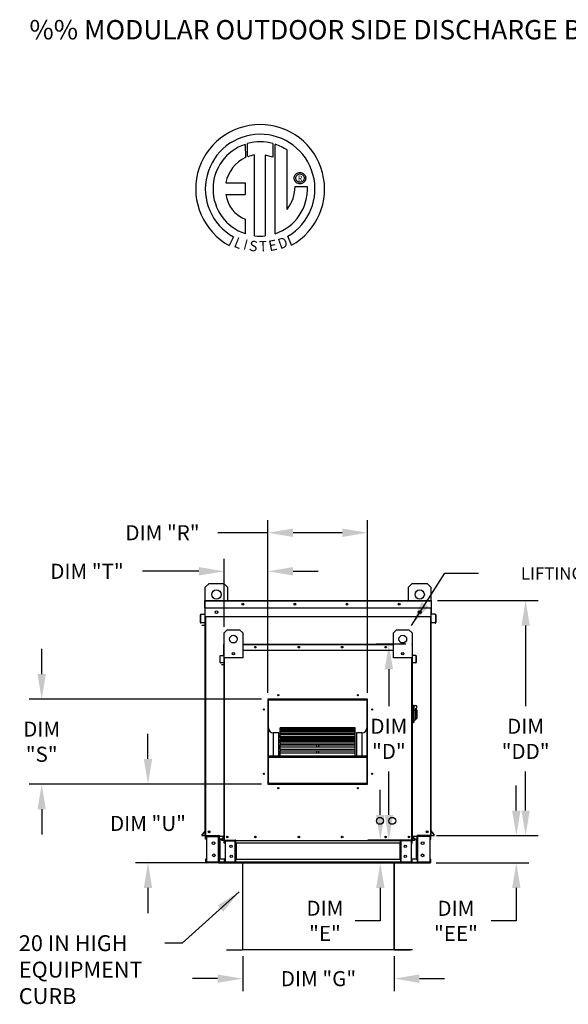
# Model space of a CAD drawing. Units: inches. Extents: x 0 to 3057, y -165 to 16.
# Drawn here: x 1 to 66, y -103 to 15 of the extents above; entities that cross this region are included whole.
import ezdxf
from ezdxf.enums import TextEntityAlignment as Align

# ---------------------------------------------------------------- set-up
doc = ezdxf.new("R2010")
doc.units = ezdxf.units.IN
doc.header["$LTSCALE"] = 4
doc.header["$MEASUREMENT"] = 0
doc.styles.add('BOLD', font='ROMAND.SHX')
doc.dimstyles.new('MOD', dxfattribs={"dimscale": 1.5, "dimtxt": 1.2, "dimasz": 2, "dimexe": 1, "dimexo": 0.5, "dimgap": 1, "dimtad": 0, "dimtih": 1, "dimtoh": 1, "dimdec": 4, "dimzin": 0, "dimdsep": 46, "dimtxsty": 'Standard', "dimcen": 0.09, "dimadec": 0, "dimazin": 0, "dimtfac": 1, "dimtdec": 4, "dimtofl": 0, "dimtmove": 0, "dimatfit": 3, "dimfxl": 0, "dimtolj": 1, "dimtzin": 0, "dimarcsym": 0})

# ---------------------------------------------------------------- blocks, each defined once
blk = doc.blocks.new('*D5')
at = {"color": 0, "lineweight": -2}
for p, q in [((27.49, -96.82), (27.49, -100.99)), ((45.55, -96.82), (45.55, -100.99)), ((24.49, -99.49), (21.49, -99.49)), ((48.55, -99.49), (51.55, -99.49))]:
    blk.add_line(p, q, dxfattribs=at)
at = {"color": 0}
for points in [[(24.49, -98.99), (24.49, -99.99), (27.49, -99.49)], [(48.55, -98.99), (48.55, -99.99), (45.55, -99.49)]]:
    blk.add_solid(points, dxfattribs=at)
at = {"layer": 'DEFPOINTS', "color": 0}
for p in [(27.49, -96.07), (45.55, -96.07), (45.55, -99.49)]:
    blk.add_point(p, dxfattribs=at)
at = {"color": 0, "insert": (36.52, -99.49), "char_height": 1.8, "attachment_point": 5}
blk.add_mtext('\\A1;DIM "G"', dxfattribs=at)
blk = doc.blocks.new('*D25')
at = {"color": 0, "lineweight": -2}
for p, q in [((25.28, -57.5), (25.28, -49.39)), ((30.49, -65.4), (30.49, -49.39)), ((22.28, -50.89), (15.53, -50.89)), ((33.49, -50.89), (36.49, -50.89))]:
    blk.add_line(p, q, dxfattribs=at)
at = {"color": 0}
for points in [[(22.28, -50.39), (22.28, -51.39), (25.28, -50.89)], [(33.49, -50.39), (33.49, -51.39), (30.49, -50.89)]]:
    blk.add_solid(points, dxfattribs=at)
at = {"layer": 'DEFPOINTS', "color": 0}
for p in [(25.28, -50.89), (25.28, -58.25), (30.49, -66.15)]:
    blk.add_point(p, dxfattribs=at)
at = {"color": 0, "insert": (8.93, -50.89), "char_height": 1.8, "attachment_point": 5}
blk.add_mtext('\\A1;DIM "T"', dxfattribs=at)
blk = doc.blocks.new('*D24')
at = {"color": 0, "lineweight": -2}
for p, q in [((30.49, -65.4), (30.49, -44.79)), ((42.36, -65.4), (42.36, -44.79)), ((30.49, -46.29), (24.53, -46.29)), ((39.36, -46.29), (33.49, -46.29))]:
    blk.add_line(p, q, dxfattribs=at)
at = {"color": 0}
for points in [[(33.49, -45.79), (33.49, -46.79), (30.49, -46.29)], [(39.36, -45.79), (39.36, -46.79), (42.36, -46.29)]]:
    blk.add_solid(points, dxfattribs=at)
at = {"layer": 'DEFPOINTS', "color": 0}
for p in [(42.36, -46.29), (30.49, -66.15), (42.36, -66.15)]:
    blk.add_point(p, dxfattribs=at)
at = {"color": 0, "insert": (17.93, -46.29), "char_height": 1.8, "attachment_point": 5}
blk.add_mtext('\\A1;DIM "R"', dxfattribs=at)
blk = doc.blocks.new('*D26')
at = {"color": 0, "lineweight": -2}
for p, q in [((3.53, -63.15), (3.53, -60.15)), ((29.74, -66.15), (2.03, -66.15)), ((29.74, -76.28), (2.03, -76.28)), ((3.53, -79.28), (3.53, -82.28))]:
    blk.add_line(p, q, dxfattribs=at)
at = {"color": 0}
for points in [[(3.03, -63.15), (4.03, -63.15), (3.53, -66.15)], [(3.03, -79.28), (4.03, -79.28), (3.53, -76.28)]]:
    blk.add_solid(points, dxfattribs=at)
at = {"layer": 'DEFPOINTS', "color": 0}
for p in [(3.53, -66.15), (30.49, -66.15), (30.49, -76.28)]:
    blk.add_point(p, dxfattribs=at)
at = {"color": 0, "insert": (3.53, -71.22), "char_height": 1.8, "attachment_point": 5}
blk.add_mtext('\\A1;DIM\\P"S"', dxfattribs=at)
blk = doc.blocks.new('*D23')
at = {"color": 0, "lineweight": -2}
for p, q in [((16.2, -73.28), (16.2, -70.28)), ((29.74, -76.28), (14.7, -76.28)), ((24.61, -85.66), (14.7, -85.66)), ((16.2, -88.66), (16.2, -91.66))]:
    blk.add_line(p, q, dxfattribs=at)
at = {"color": 0}
for points in [[(15.7, -73.28), (16.7, -73.28), (16.2, -76.28)], [(15.7, -88.66), (16.7, -88.66), (16.2, -85.66)]]:
    blk.add_solid(points, dxfattribs=at)
at = {"layer": 'DEFPOINTS', "color": 0}
for p in [(30.49, -76.28), (16.2, -85.66), (25.36, -85.66)]:
    blk.add_point(p, dxfattribs=at)
at = {"color": 0, "insert": (16.2, -80.97), "char_height": 1.8, "attachment_point": 5}
blk.add_mtext('\\A1;DIM "U"', dxfattribs=at)
blk = doc.blocks.new('*D27')
at = {"color": 0, "lineweight": -2}
for p, q in [((46.95, -59.57), (43.41, -59.57)), ((44.91, -62.57), (44.91, -66.98)), ((44.91, -79.96), (44.91, -74.78)), ((47.22, -82.96), (43.41, -82.96))]:
    blk.add_line(p, q, dxfattribs=at)
at = {"color": 0}
for points in [[(44.41, -62.57), (45.41, -62.57), (44.91, -59.57)], [(44.41, -79.96), (45.41, -79.96), (44.91, -82.96)]]:
    blk.add_solid(points, dxfattribs=at)
at = {"layer": 'DEFPOINTS', "color": 0}
for p in [(47.7, -59.57), (44.91, -82.96), (47.97, -82.96)]:
    blk.add_point(p, dxfattribs=at)
at = {"color": 0, "insert": (44.91, -70.88), "char_height": 1.8, "attachment_point": 5}
blk.add_mtext('\\A1;DIM\\P"D"', dxfattribs=at)
blk = doc.blocks.new('*D22')
at = {"color": 0, "lineweight": -2}
for p, q in [((43.89, -79.96), (43.89, -76.96)), ((46.88, -82.96), (42.39, -82.96)), ((46.86, -85.66), (42.39, -85.66)), ((43.89, -88.66), (43.89, -92.59)), ((43.89, -92.59), (40.89, -92.59))]:
    blk.add_line(p, q, dxfattribs=at)
at = {"color": 0}
for points in [[(43.39, -79.96), (44.39, -79.96), (43.89, -82.96)], [(43.39, -88.66), (44.39, -88.66), (43.89, -85.66)]]:
    blk.add_solid(points, dxfattribs=at)
at = {"layer": 'DEFPOINTS', "color": 0}
for p in [(47.63, -82.96), (43.89, -85.66), (47.61, -85.66)]:
    blk.add_point(p, dxfattribs=at)
at = {"color": 0, "insert": (37.29, -92.59), "char_height": 1.8, "attachment_point": 5}
blk.add_mtext('\\A1;DIM\\P"E"', dxfattribs=at)
blk = doc.blocks.new('*D21')
at = {"color": 0, "lineweight": -2}
for p, q in [((50.7, -54.37), (62.71, -54.37)), ((61.21, -57.37), (61.21, -66.98)), ((61.21, -79.43), (61.21, -74.78)), ((50.59, -82.43), (62.71, -82.43))]:
    blk.add_line(p, q, dxfattribs=at)
at = {"color": 0}
for points in [[(60.71, -57.37), (61.71, -57.37), (61.21, -54.37)], [(60.71, -79.43), (61.71, -79.43), (61.21, -82.43)]]:
    blk.add_solid(points, dxfattribs=at)
at = {"layer": 'DEFPOINTS', "color": 0}
for p in [(49.95, -54.37), (49.84, -82.43), (61.21, -82.43)]:
    blk.add_point(p, dxfattribs=at)
at = {"color": 0, "insert": (61.21, -70.88), "char_height": 1.8, "attachment_point": 5}
blk.add_mtext('\\A1;DIM\\P"DD"', dxfattribs=at)
blk = doc.blocks.new('*D20')
at = {"color": 0, "lineweight": -2}
for p, q in [((60.1, -79.43), (60.1, -76.43)), ((50.59, -82.43), (61.6, -82.43)), ((50.54, -85.67), (61.6, -85.67)), ((60.1, -88.67), (60.1, -92.6)), ((60.1, -92.6), (57.1, -92.6))]:
    blk.add_line(p, q, dxfattribs=at)
at = {"color": 0}
for points in [[(59.6, -79.43), (60.6, -79.43), (60.1, -82.43)], [(59.6, -88.67), (60.6, -88.67), (60.1, -85.67)]]:
    blk.add_solid(points, dxfattribs=at)
at = {"layer": 'DEFPOINTS', "color": 0}
for p in [(49.84, -82.43), (49.79, -85.67), (60.1, -85.67)]:
    blk.add_point(p, dxfattribs=at)
at = {"color": 0, "insert": (52.9, -92.6), "char_height": 1.8, "attachment_point": 5}
blk.add_mtext('\\A1;DIM\\P"EE"', dxfattribs=at)

msp = doc.modelspace()

# ---------------------------------------------------------------- linework, layer by layer
at = {"color": 7, "linetype": 'Continuous'}
for p, q in [((27.78205, 0.05104), (27.80837, -1.52671)), ((28.07076, -1.41738), (28.0648, 0.1381)), ((31.08735, 0.13766), (31.08735, -1.47195)), ((31.36851, -10.61354), (31.36851, 0.05078)), ((32.7769, -7.72252), (32.7769, -0.64695)), ((28.90167, -10.86685), (28.90167, -1.22059)), ((31.08735, -1.47195), (30.18468, -1.23518)), ((30.18468, -1.23518), (30.18468, -10.8742)), ((33.76108, -3.57715), (33.82947, -3.49747)), ((33.82947, -3.49747), (33.90914, -3.42909)), ((33.90914, -3.42909), (33.99868, -3.37342)), ((33.99868, -3.37342), (34.09666, -3.33189)), ((34.09346, -3.53278), (34.19824, -3.49521)), ((34.09666, -3.33189), (34.20166, -3.30593)), ((34.19824, -3.49521), (34.31224, -3.48201)), ((34.20166, -3.30593), (34.31224, -3.29696)), ((34.31224, -3.29696), (34.42282, -3.30593)), ((34.31224, -3.48201), (34.31224, -3.48201)), ((34.31224, -3.48201), (34.42624, -3.49521)), ((34.42282, -3.30593), (34.52782, -3.33189)), ((34.42624, -3.49521), (34.53102, -3.53278)), ((34.52782, -3.33189), (34.6258, -3.37342)), ((34.6258, -3.37342), (34.71534, -3.42909)), ((34.71534, -3.42909), (34.79501, -3.49747)), ((34.79501, -3.49747), (34.8634, -3.57715)), ((25.49532, -4.52236), (27.7865, -4.52236)), ((27.7865, -4.52236), (27.7865, -5.92178)), ((33.62895, -3.98024), (33.63792, -3.86966)), ((33.63792, -4.09083), (33.62895, -3.98024)), ((33.63792, -3.86966), (33.66389, -3.76467)), ((33.66389, -4.19582), (33.63792, -4.09083)), ((33.66389, -3.76467), (33.70541, -3.66669)), ((33.70541, -4.2938), (33.66389, -4.19582)), ((33.70541, -3.66669), (33.76108, -3.57715)), ((33.76108, -4.38334), (33.70541, -4.2938)), ((33.82947, -4.46301), (33.76108, -4.38334)), ((33.81401, -3.98024), (33.82721, -3.86624)), ((33.82721, -4.09425), (33.81401, -3.98024)), ((33.82721, -3.86624), (33.86478, -3.76146)), ((33.86478, -4.19902), (33.82721, -4.09425)), ((33.90914, -4.5314), (33.82947, -4.46301)), ((33.86478, -3.76146), (33.9237, -3.66894)), ((33.9237, -4.29155), (33.86478, -4.19902)), ((33.99868, -4.58707), (33.90914, -4.5314)), ((33.9237, -3.66894), (34.00094, -3.5917)), ((34.00094, -4.36878), (33.9237, -4.29155)), ((34.09666, -4.6286), (33.99868, -4.58707)), ((34.00094, -3.5917), (34.09346, -3.53278)), ((34.09346, -4.4277), (34.00094, -4.36878)), ((34.19824, -4.46528), (34.09346, -4.4277)), ((34.20166, -4.65456), (34.09666, -4.6286)), ((34.31224, -4.47847), (34.19824, -4.46528)), ((34.31224, -4.66353), (34.20166, -4.65456)), ((34.42624, -4.46528), (34.31224, -4.47847)), ((34.42282, -4.65456), (34.31224, -4.66353)), ((34.52782, -4.6286), (34.42282, -4.65456)), ((34.53102, -4.4277), (34.42624, -4.46528)), ((34.6258, -4.58707), (34.52782, -4.6286)), ((34.53102, -3.53278), (34.62354, -3.5917)), ((34.62354, -4.36878), (34.53102, -4.4277)), ((34.62354, -3.5917), (34.70078, -3.66894)), ((34.70078, -4.29155), (34.62354, -4.36878)), ((34.71534, -4.5314), (34.6258, -4.58707)), ((34.70078, -3.66894), (34.7597, -3.76146)), ((34.7597, -4.19902), (34.70078, -4.29155)), ((34.79501, -4.46301), (34.71534, -4.5314)), ((34.7597, -3.76146), (34.79727, -3.86624)), ((34.79727, -4.09425), (34.7597, -4.19902)), ((34.8634, -4.38334), (34.79501, -4.46301)), ((34.79727, -3.86624), (34.81047, -3.98024)), ((34.81047, -3.98024), (34.79727, -4.09425)), ((34.8634, -3.57715), (34.91907, -3.66669)), ((34.91907, -4.2938), (34.8634, -4.38334)), ((34.91907, -3.66669), (34.96059, -3.76467)), ((34.96059, -4.19582), (34.91907, -4.2938)), ((34.96059, -3.76467), (34.98656, -3.86966)), ((34.98656, -4.09083), (34.96059, -4.19582)), ((34.98656, -3.86966), (34.99553, -3.98024)), ((34.99553, -3.98024), (34.98656, -4.09083)), ((33.72265, -4.9667), (35.19223, -4.96579)), ((25.49532, -5.92178), (27.7865, -5.92178)), ((27.7865, -8.89555), (27.7865, -10.61508)), ((26.38003, -10.97207), (25.88937, -12.00899)), ((33.30832, -11.98799), (32.87002, -10.91459)), ((23.03283, -52.77388), (23.47521, -52.33151)), ((23.03283, -54.36909), (23.03283, -52.77388)), ((23.47521, -52.33151), (25.24472, -52.33151)), ((25.24472, -52.33151), (25.68709, -52.77388)), ((25.68709, -52.77388), (25.68709, -54.36909)), ((47.2601, -52.77388), (47.70248, -52.33151)), ((47.2601, -54.36909), (47.2601, -52.77388)), ((47.70248, -52.33151), (49.47198, -52.33151)), ((49.47198, -52.33151), (49.91436, -52.77388)), ((49.91436, -52.77388), (49.91436, -54.36909)), ((23.00098, -54.42837), (22.96913, -54.42837)), ((22.96913, -55.25385), (22.96913, -54.42837)), ((23.00098, -54.36909), (49.94621, -54.36909)), ((23.00098, -54.36909), (23.00098, -54.42837)), ((23.00098, -54.42837), (49.94621, -54.42837)), ((23.00098, -55.25385), (23.00098, -54.42837)), ((49.94621, -54.36909), (49.94621, -55.25385)), ((49.94621, -54.42837), (49.97806, -54.42837)), ((49.97806, -55.25385), (49.97806, -54.42837)), ((22.48197, -56.07214), (22.45012, -56.07214)), ((22.45012, -57.01242), (22.45012, -56.07214)), ((22.48197, -57.01242), (22.48197, -56.07214)), ((22.50423, -56.01308), (22.97595, -55.97181)), ((22.50423, -56.01308), (22.507, -56.04481)), ((22.507, -56.04481), (22.97872, -56.00354)), ((23.00098, -55.25385), (22.96913, -55.25385)), ((22.97595, -55.97181), (22.97872, -56.00354)), ((23.00098, -55.25385), (49.94621, -55.25385)), ((23.00098, -55.94449), (23.00098, -55.25385)), ((23.03283, -55.94449), (23.00098, -55.94449)), ((23.03283, -82.42638), (23.03283, -55.25385)), ((49.91436, -56.3129), (23.03283, -56.3129)), ((23.09211, -82.42638), (23.09211, -56.3129)), ((24.47698, -55.64233), (24.47698, -55.87752)), ((24.49745, -55.6671), (24.49745, -55.85275)), ((48.44974, -55.6671), (48.44974, -55.85275)), ((48.47022, -55.64233), (48.47022, -55.87752)), ((49.85508, -56.3129), (49.85508, -82.42638)), ((49.91436, -55.25385), (49.91436, -82.42638)), ((49.91436, -55.94449), (49.94621, -55.94449)), ((49.94621, -55.25385), (49.94621, -55.94449)), ((49.94621, -55.25385), (49.97806, -55.25385)), ((49.97125, -55.97181), (49.96847, -56.00354)), ((50.44019, -56.04481), (49.96847, -56.00354)), ((50.44296, -56.01308), (49.97125, -55.97181)), ((50.44296, -56.01308), (50.44019, -56.04481)), ((50.46523, -56.07214), (50.49708, -56.07214)), ((50.46523, -56.07214), (50.46523, -57.01242)), ((50.49708, -56.07214), (50.49708, -57.01242)), ((22.48197, -57.01242), (22.45012, -57.01242)), ((22.92266, -57.00379), (22.51179, -57.03974)), ((22.51179, -57.03974), (22.51456, -57.07147)), ((22.92544, -57.03552), (22.51456, -57.07147)), ((22.92266, -57.00379), (22.92544, -57.03552)), ((50.02453, -57.00379), (50.02176, -57.03552)), ((50.43263, -57.07147), (50.02176, -57.03552)), ((50.43541, -57.03974), (50.02453, -57.00379)), ((50.43541, -57.03974), (50.43263, -57.07147)), ((50.46523, -57.01242), (50.49708, -57.01242)), ((25.27558, -58.2452), (25.64422, -57.87655)), ((25.27558, -61.19437), (25.27558, -58.2452)), ((25.64422, -57.87655), (27.11881, -57.87655)), ((27.11881, -57.87655), (27.48746, -58.2452)), ((27.48746, -58.2452), (27.48746, -61.19437)), ((45.46497, -58.2452), (45.83361, -57.87655)), ((45.46497, -61.19437), (45.46497, -58.2452)), ((45.83361, -57.87655), (47.3082, -57.87655)), ((47.3082, -57.87655), (47.67685, -58.2452)), ((47.67685, -58.2452), (47.67685, -61.19437)), ((25.22249, -60.31183), (25.22249, -59.62394)), ((25.24903, -59.62394), (25.22249, -59.62394)), ((25.27189, -59.57454), (25.24903, -59.57454)), ((25.24903, -59.57454), (25.24903, -59.62394)), ((25.24903, -59.57454), (25.27558, -59.57454)), ((25.24903, -60.31183), (25.24903, -59.62394)), ((25.24903, -59.62394), (25.27558, -59.62394)), ((27.48746, -59.57454), (45.46497, -59.57454)), ((27.48746, -59.62394), (45.46497, -59.62394)), ((47.67685, -59.57454), (47.70339, -59.57454)), ((47.67685, -59.62394), (47.70339, -59.62394)), ((47.68054, -59.57454), (47.70339, -59.57454)), ((47.70339, -59.62394), (47.70339, -59.57454)), ((47.70339, -59.62394), (47.70339, -60.31183)), ((47.70339, -59.62394), (47.72993, -59.62394)), ((47.72993, -60.31183), (47.72993, -59.62394)), ((24.78998, -61.77731), (24.78998, -60.99374)), ((24.81652, -60.99374), (24.78998, -60.99374)), ((24.81652, -61.77731), (24.81652, -60.99374)), ((24.83507, -60.94453), (25.22817, -60.91014)), ((24.83507, -60.94453), (24.83739, -60.97097)), ((24.83739, -60.97097), (25.23048, -60.93658)), ((25.24903, -60.31183), (25.22249, -60.31183)), ((25.22817, -60.91014), (25.23048, -60.93658)), ((25.24903, -60.88737), (25.24903, -60.31183)), ((25.24903, -60.31183), (25.27558, -60.31183)), ((25.27558, -60.88737), (25.24903, -60.88737)), ((25.27558, -82.95561), (25.27558, -60.19165)), ((26.47903, -60.63557), (26.47903, -60.83156)), ((26.49609, -60.65621), (26.49609, -60.81092)), ((27.48746, -60.31183), (45.46497, -60.31183)), ((46.45633, -60.65621), (46.45633, -60.81092)), ((46.47339, -60.63557), (46.47339, -60.83156)), ((47.67685, -60.19165), (47.67685, -82.95561)), ((47.67685, -60.31183), (47.70339, -60.31183)), ((47.67685, -60.88737), (47.70339, -60.88737)), ((47.70339, -60.31183), (47.70339, -60.88737)), ((47.70339, -60.31183), (47.72993, -60.31183)), ((47.72425, -60.91014), (47.72194, -60.93658)), ((48.11504, -60.97097), (47.72194, -60.93658)), ((48.11735, -60.94453), (47.72425, -60.91014)), ((48.11735, -60.94453), (48.11504, -60.97097)), ((48.1359, -60.99374), (48.1359, -61.77731)), ((48.1359, -60.99374), (48.16245, -60.99374)), ((48.16245, -60.99374), (48.16245, -61.77731)), ((24.81652, -61.77731), (24.78998, -61.77731)), ((25.18377, -61.77012), (24.84137, -61.80008)), ((24.84137, -61.80008), (24.84368, -61.82652)), ((25.18608, -61.79656), (24.84368, -61.82652)), ((25.18377, -61.77012), (25.18608, -61.79656)), ((27.48746, -61.19437), (25.27558, -61.19437)), ((25.32498, -82.95561), (25.32498, -61.19437)), ((47.67685, -61.19437), (45.46497, -61.19437)), ((47.62745, -61.19437), (47.62745, -82.95561)), ((47.76866, -61.77012), (47.76635, -61.79656)), ((48.10874, -61.82652), (47.76635, -61.79656)), ((48.11106, -61.80008), (47.76866, -61.77012)), ((48.11106, -61.80008), (48.10874, -61.82652)), ((48.1359, -61.77731), (48.16245, -61.77731)), ((42.36421, -66.14958), (30.49076, -66.14958)), ((30.49076, -66.14958), (30.49076, -76.28159)), ((30.53034, -66.23887), (30.49076, -66.23887)), ((30.49076, -66.2585), (30.53034, -66.2585)), ((30.49076, -66.2813), (30.53034, -66.2813)), ((30.53034, -66.18948), (42.32463, -66.18948)), ((30.53034, -76.24233), (30.53034, -66.18948)), ((30.562, -66.22114), (42.29297, -66.22114)), ((30.562, -76.21067), (30.562, -66.22114)), ((30.56992, -66.1499), (30.56992, -66.14958)), ((30.56992, -66.1499), (42.36421, -66.1499)), ((42.29297, -66.22114), (42.29297, -76.21067)), ((42.32463, -66.18948), (42.32463, -76.24233)), ((42.36421, -66.23887), (42.32463, -66.23887)), ((42.32463, -66.2585), (42.36421, -66.2585)), ((42.32463, -66.2813), (42.36421, -66.2813)), ((42.36421, -76.28159), (42.36421, -66.14958)), ((47.75058, -66.85041), (47.67685, -66.85041)), ((47.75058, -66.85041), (47.75058, -68.98856)), ((47.83168, -66.88728), (47.75058, -66.88728)), ((47.83168, -68.9517), (47.83168, -66.88728)), ((47.83168, -66.88728), (48.08973, -66.88728)), ((47.83168, -66.88728), (47.90541, -66.96101)), ((47.90541, -66.96101), (47.90541, -68.87797)), ((48.08973, -67.48958), (47.90541, -67.48958)), ((48.08973, -67.25592), (48.08973, -67.48958)), ((48.23719, -67.40338), (48.08973, -67.40338)), ((48.08973, -67.48958), (48.08973, -68.61992)), ((48.23719, -67.40338), (48.23719, -68.43559)), ((47.75058, -68.98856), (47.67685, -68.98856)), ((47.83168, -68.9517), (47.75058, -68.9517)), ((47.90541, -68.87797), (47.83168, -68.9517)), ((47.90541, -68.61992), (48.08973, -68.61992)), ((48.08973, -68.43559), (48.23719, -68.43559)), ((31.16359, -72.8956), (31.16359, -70.17262)), ((31.79684, -70.17262), (31.16359, -70.17262)), ((31.79684, -72.8956), (31.79684, -70.17262)), ((40.89982, -69.57104), (31.95515, -69.57104)), ((31.95515, -69.57104), (31.95515, -69.57621)), ((31.95515, -69.57621), (40.89982, -69.57621)), ((31.95515, -69.6456), (31.95515, -69.57621)), ((40.89982, -69.64424), (31.95515, -69.64424)), ((31.95515, -69.6456), (31.95515, -69.64424)), ((31.95515, -69.6456), (40.89982, -69.6456)), ((31.95515, -69.6456), (31.95515, -69.69284)), ((31.95515, -69.69284), (40.89982, -69.69284)), ((31.95515, -69.85499), (31.95515, -69.69284)), ((40.89982, -69.85499), (31.95515, -69.85499)), ((31.95515, -69.8718), (31.95515, -69.85499)), ((31.95515, -69.8718), (40.89982, -69.8718)), ((31.95515, -69.8718), (31.95515, -69.9597)), ((31.95515, -69.9597), (40.89982, -69.9597)), ((31.95515, -70.19372), (31.95515, -69.9597)), ((40.89982, -70.19372), (31.95515, -70.19372)), ((31.95515, -70.2428), (31.95515, -70.19372)), ((31.95515, -70.2428), (40.89982, -70.2428)), ((31.95515, -70.2428), (31.95515, -70.36867)), ((31.95515, -70.36867), (40.89982, -70.36867)), ((31.95515, -70.62379), (31.95515, -70.36867)), ((40.89982, -69.57621), (40.89982, -69.57104)), ((40.89982, -69.6456), (40.89982, -69.57621)), ((40.89982, -69.6456), (40.89982, -69.64424)), ((40.89982, -69.69284), (40.89982, -69.6456)), ((40.89982, -69.85499), (40.89982, -69.69284)), ((40.89982, -69.8718), (40.89982, -69.85499)), ((40.89982, -69.9597), (40.89982, -69.8718)), ((40.89982, -70.19372), (40.89982, -69.9597)), ((40.89982, -70.2428), (40.89982, -70.19372)), ((40.89982, -70.36867), (40.89982, -70.2428)), ((40.89982, -70.62379), (40.89982, -70.36867)), ((41.05813, -70.17262), (41.05813, -72.8956)), ((41.69138, -70.17262), (41.05813, -70.17262)), ((41.69138, -70.17262), (41.69138, -72.8956)), ((31.95515, -70.62379), (36.30875, -70.62379)), ((31.95515, -70.62379), (31.95515, -70.65014)), ((40.89982, -70.65014), (31.95515, -70.65014)), ((31.95515, -70.74731), (31.95515, -70.65014)), ((31.95515, -70.74731), (40.89982, -70.74731)), ((31.95515, -70.74731), (31.95515, -70.90734)), ((31.95515, -70.90734), (40.89982, -70.90734)), ((31.95515, -71.01163), (31.95515, -70.90734)), ((31.95515, -71.01163), (36.30875, -71.01163)), ((31.95515, -71.01163), (31.95515, -71.08201)), ((31.95515, -71.08201), (36.30875, -71.08201)), ((31.95515, -71.20867), (31.95515, -71.08201)), ((40.89982, -71.21039), (31.95515, -71.21039)), ((31.95515, -71.37001), (31.95515, -71.21039)), ((31.95515, -71.37001), (40.89982, -71.37001)), ((31.95515, -71.37001), (31.95515, -71.55933)), ((31.95515, -71.55933), (40.89982, -71.55933)), ((31.95515, -71.55933), (31.95515, -71.59581)), ((31.95515, -71.59581), (36.30875, -71.59581)), ((31.95515, -71.85743), (31.95515, -71.59581)), ((36.30875, -70.65014), (36.30875, -70.62379)), ((36.30875, -70.62379), (36.54622, -70.62379)), ((36.30875, -71.21039), (36.30875, -71.01163)), ((36.30875, -71.01163), (36.54622, -71.01163)), ((36.30875, -71.85743), (36.30875, -71.55933)), ((36.54622, -70.62379), (40.89982, -70.62379)), ((36.54622, -70.65014), (36.54622, -70.62379)), ((36.54622, -71.01163), (40.89982, -71.01163)), ((36.54622, -71.21039), (36.54622, -71.01163)), ((36.54622, -71.08201), (40.89982, -71.08201)), ((36.54622, -71.85743), (36.54622, -71.55933)), ((36.54622, -71.59581), (40.89982, -71.59581)), ((40.89982, -70.65014), (40.89982, -70.62379)), ((40.89982, -70.74731), (40.89982, -70.65014)), ((40.89982, -70.90734), (40.89982, -70.74731)), ((40.89982, -71.01163), (40.89982, -70.90734)), ((40.89982, -71.08201), (40.89982, -71.01163)), ((40.89982, -71.20867), (40.89982, -71.08201)), ((40.89982, -71.37001), (40.89982, -71.21039)), ((40.89982, -71.55933), (40.89982, -71.37001)), ((40.89982, -71.59581), (40.89982, -71.55933)), ((40.89982, -71.85743), (40.89982, -71.59581)), ((40.89982, -71.85743), (31.95515, -71.85743)), ((31.95515, -72.09197), (31.95515, -71.85743)), ((31.95515, -72.09197), (40.89982, -72.09197)), ((31.95515, -72.09197), (31.95515, -72.30484)), ((31.95515, -72.30484), (40.89982, -72.30484)), ((31.95515, -72.57162), (31.95515, -72.30484)), ((40.89982, -72.57162), (31.95515, -72.57162)), ((31.95515, -72.89127), (31.95515, -72.57162)), ((36.30875, -72.57162), (36.30875, -72.30484)), ((36.54622, -72.57162), (36.54622, -72.30484)), ((40.89982, -72.09197), (40.89982, -71.85743)), ((40.89982, -72.30484), (40.89982, -72.09197)), ((40.89982, -72.57162), (40.89982, -72.30484)), ((40.89982, -72.89127), (40.89982, -72.57162)), ((30.562, -72.8956), (42.29297, -72.8956)), ((30.562, -72.92713), (42.29297, -72.92713)), ((30.562, -73.04663), (42.29297, -73.04663)), ((31.95515, -72.89127), (40.89982, -72.89127)), ((31.95515, -72.89127), (31.95515, -72.8956)), ((40.89982, -72.8956), (40.89982, -72.89127)), ((30.53034, -74.32042), (30.49076, -74.32042)), ((30.49076, -74.95366), (30.53034, -74.95366)), ((42.36421, -74.32042), (42.32463, -74.32042)), ((42.32463, -74.95366), (42.36421, -74.95366)), ((30.49076, -76.28159), (42.36421, -76.28159)), ((42.32463, -76.24233), (30.53034, -76.24233)), ((30.53034, -76.24233), (30.53034, -76.28191)), ((42.29297, -76.21067), (30.562, -76.21067)), ((42.32463, -76.24233), (42.32463, -76.28191)), ((23.02642, -81.8636), (22.6359, -82.329)), ((23.03283, -81.9055), (22.66029, -82.34948)), ((23.02642, -81.8636), (23.03283, -81.86898)), ((49.92078, -81.8636), (49.91436, -81.86898)), ((49.91436, -81.9055), (50.2869, -82.34948)), ((49.92078, -81.8636), (50.3113, -82.329)), ((22.6359, -82.329), (22.66029, -82.34948)), ((22.68131, -82.39453), (23.03283, -82.39453)), ((22.68131, -82.39453), (22.68131, -82.42638)), ((22.68131, -82.42638), (23.03283, -82.42638)), ((23.01443, -82.42638), (24.70519, -82.42638)), ((23.11264, -82.52017), (23.04628, -82.52017)), ((23.04628, -82.86876), (23.04628, -82.52017)), ((23.11264, -82.86876), (23.04628, -82.86876)), ((23.11264, -82.86876), (23.11264, -82.52017)), ((23.14006, -82.49274), (23.14006, -82.42638)), ((23.14006, -82.49274), (24.61141, -82.49274)), ((23.17501, -82.52105), (24.61141, -82.52105)), ((23.17501, -82.52105), (23.17501, -85.57699)), ((24.61141, -82.49274), (24.61141, -82.42638)), ((24.63884, -82.52105), (24.61141, -82.52105)), ((24.61141, -85.57699), (24.61141, -82.52105)), ((24.63884, -82.52017), (24.63884, -82.52105)), ((24.63884, -82.52017), (24.70519, -82.52017)), ((24.63884, -82.52105), (24.70519, -82.52105)), ((24.70519, -82.42638), (24.70519, -82.49628)), ((24.70519, -82.49628), (25.26213, -82.49628)), ((24.70519, -82.86876), (24.70519, -82.49628)), ((24.70519, -82.52017), (24.70519, -82.52105)), ((24.70519, -82.86876), (24.70519, -85.22928)), ((24.94958, -82.86876), (24.70519, -82.86876)), ((24.74766, -82.86876), (24.74766, -85.22928)), ((24.77509, -82.86876), (24.77509, -85.22928)), ((25.27023, -82.48663), (24.94479, -82.87446)), ((24.94479, -82.87446), (24.96513, -82.89152)), ((25.27558, -82.52155), (24.96513, -82.89152)), ((24.98264, -82.92907), (25.27558, -82.92907)), ((24.98264, -82.92907), (24.98264, -82.95561)), ((24.98264, -82.95561), (25.27558, -82.95561)), ((25.26024, -82.95561), (26.66921, -82.95561)), ((25.27023, -82.48663), (25.27558, -82.49111)), ((25.28678, -83.32426), (25.28678, -83.03377)), ((25.34208, -83.03377), (25.28678, -83.03377)), ((25.34208, -83.32426), (25.28678, -83.32426)), ((25.34208, -83.32426), (25.34208, -83.03377)), ((25.36493, -83.01091), (25.36493, -82.95561)), ((25.36493, -83.01091), (26.59106, -83.01091)), ((25.39406, -83.03451), (25.39406, -85.58112)), ((25.39406, -83.03451), (26.59106, -83.03451)), ((26.59106, -83.01091), (26.59106, -82.95561)), ((26.59106, -85.58112), (26.59106, -83.03451)), ((26.61391, -83.03451), (26.59106, -83.03451)), ((26.61391, -83.03377), (26.66921, -83.03377)), ((26.61391, -83.03377), (26.61391, -83.03451)), ((26.61391, -83.03451), (26.66921, -83.03451)), ((26.66921, -82.95561), (26.66921, -83.01386)), ((26.66921, -83.01386), (46.30937, -83.01386)), ((26.66921, -83.32426), (26.66921, -83.01386)), ((26.66921, -83.03377), (26.66921, -83.03451)), ((26.66921, -83.32426), (26.66921, -85.29136)), ((46.30937, -83.32426), (26.66921, -83.32426)), ((26.7046, -83.32426), (26.7046, -85.29136)), ((26.72745, -83.32426), (26.72745, -85.29136)), ((46.25113, -85.29136), (46.25113, -83.32426)), ((46.27398, -83.32426), (46.27398, -85.29136)), ((46.30937, -83.01386), (46.30937, -82.95376)), ((47.64806, -82.95561), (46.30937, -82.95376)), ((46.30937, -83.32426), (46.30937, -83.01386)), ((46.36467, -83.03377), (46.30937, -83.03377)), ((46.30937, -83.03377), (46.30937, -83.03451)), ((46.36467, -83.03451), (46.30937, -83.03451)), ((46.30937, -83.32426), (46.30937, -85.29136)), ((46.36467, -83.03377), (46.36467, -83.03451)), ((46.38753, -83.03451), (46.36467, -83.03451)), ((46.38753, -83.01091), (46.38753, -82.95561)), ((47.61365, -83.01091), (46.38753, -83.01091)), ((46.38753, -85.58112), (46.38753, -83.03451)), ((47.58452, -83.03451), (46.38753, -83.03451)), ((47.58452, -83.03451), (47.58452, -85.58112)), ((47.61365, -83.01091), (47.61365, -82.95561)), ((47.62745, -82.95561), (47.67685, -82.95561)), ((47.6365, -83.32426), (47.6365, -83.03377)), ((47.6365, -83.03377), (47.6918, -83.03377)), ((47.6365, -83.32426), (47.6918, -83.32426)), ((47.68219, -82.48663), (47.67685, -82.49111)), ((47.67685, -82.52155), (47.9873, -82.89152)), ((47.67685, -82.92907), (47.96979, -82.92907)), ((47.67685, -82.95561), (47.96979, -82.95561)), ((47.68219, -82.48663), (48.00763, -82.87446)), ((47.6903, -82.49628), (48.27339, -82.49628)), ((47.6918, -83.32426), (47.6918, -83.03377)), ((47.96979, -82.92907), (47.96979, -82.95561)), ((48.00763, -82.87446), (47.9873, -82.89152)), ((48.27339, -82.86876), (48.00285, -82.86876)), ((48.20349, -85.22928), (48.20349, -82.86876)), ((48.23092, -82.86876), (48.23092, -85.22928)), ((49.87982, -82.42638), (48.27339, -82.42416)), ((48.27339, -82.49628), (48.27339, -82.42416)), ((48.27339, -82.86876), (48.27339, -82.49628)), ((48.27339, -82.52017), (48.27339, -82.52105)), ((48.33975, -82.52017), (48.27339, -82.52017)), ((48.33975, -82.52105), (48.27339, -82.52105)), ((48.27339, -82.86876), (48.27339, -85.22928)), ((48.33975, -82.52017), (48.33975, -82.52105)), ((48.36717, -82.52105), (48.33975, -82.52105)), ((48.36717, -82.49274), (48.36717, -82.42638)), ((49.83852, -82.49274), (48.36717, -82.49274)), ((49.80357, -82.52105), (48.36717, -82.52105)), ((48.36717, -85.57699), (48.36717, -82.52105)), ((49.80357, -82.52105), (49.80357, -85.57699)), ((49.83852, -82.49274), (49.83852, -82.42638)), ((49.85508, -82.42638), (49.91436, -82.42638)), ((49.86594, -82.52017), (49.9323, -82.52017)), ((49.86594, -82.86876), (49.86594, -82.52017)), ((49.86594, -82.86876), (49.9323, -82.86876)), ((49.91436, -82.39453), (50.26589, -82.39453)), ((49.91436, -82.42638), (50.26589, -82.42638)), ((49.9323, -82.86876), (49.9323, -82.52017)), ((50.26589, -82.39453), (50.26589, -82.42638)), ((50.3113, -82.329), (50.2869, -82.34948)), ((23.11264, -85.22928), (23.04628, -85.22928)), ((23.04628, -85.22928), (23.04628, -85.57787)), ((23.11264, -85.57787), (23.04628, -85.57787)), ((23.11264, -85.22928), (23.11264, -85.57787)), ((24.61141, -85.6053), (23.14006, -85.6053)), ((23.14006, -85.6053), (23.14006, -85.67166)), ((24.61141, -85.67166), (23.14006, -85.67166)), ((23.17501, -85.57699), (24.61141, -85.57699)), ((24.61141, -85.57699), (24.63884, -85.57699)), ((24.61141, -85.6053), (24.61141, -85.67166)), ((24.61141, -85.67166), (24.70519, -85.67166)), ((24.63884, -85.57699), (24.70519, -85.57699)), ((24.63884, -85.57699), (24.63884, -85.57787)), ((24.63884, -85.57787), (24.70519, -85.57787)), ((24.70519, -85.60176), (24.70519, -85.22928)), ((25.39406, -85.22928), (24.70519, -85.22928)), ((24.70519, -85.57787), (24.70519, -85.57699)), ((25.28936, -85.60176), (24.70519, -85.60176)), ((24.70519, -85.60176), (24.70519, -85.67166)), ((25.28678, -85.29136), (25.28678, -85.58186)), ((25.34208, -85.29136), (25.28678, -85.29136)), ((25.34208, -85.58186), (25.28678, -85.58186)), ((25.34208, -85.29136), (25.34208, -85.58186)), ((25.36493, -85.60471), (25.36493, -85.66001)), ((26.59106, -85.60471), (25.36493, -85.60471)), ((26.59106, -85.66001), (25.36493, -85.66001)), ((25.39406, -85.58112), (26.59106, -85.58112)), ((26.59106, -85.58112), (26.61391, -85.58112)), ((26.59106, -85.60471), (26.59106, -85.66001)), ((26.59106, -85.66001), (26.66921, -85.66001)), ((26.61391, -85.58112), (26.61391, -85.58186)), ((26.61391, -85.58112), (26.66921, -85.58112)), ((26.61391, -85.58186), (26.66921, -85.58186)), ((46.30937, -85.29136), (26.66921, -85.29136)), ((26.66921, -85.60176), (26.66921, -85.29136)), ((26.66921, -85.58186), (26.66921, -85.58112)), ((46.30937, -85.60176), (26.66921, -85.60176)), ((26.66921, -85.60176), (26.66921, -85.66001)), ((27.4553, -85.60176), (27.4553, -96.00995)), ((27.4895, -96.01067), (27.4895, -85.60176)), ((45.54975, -96.01067), (45.54975, -85.60176)), ((45.58395, -96.00995), (45.58395, -85.60176)), ((46.30937, -85.29136), (46.30937, -85.60176)), ((46.36467, -85.58112), (46.30937, -85.58112)), ((46.30937, -85.58112), (46.30937, -85.58186)), ((46.36467, -85.58186), (46.30937, -85.58186)), ((46.30937, -85.66001), (46.30937, -85.60176)), ((46.30937, -85.66001), (46.38753, -85.66001)), ((46.36467, -85.58112), (46.38753, -85.58112)), ((46.36467, -85.58112), (46.36467, -85.58186)), ((47.58452, -85.58112), (46.38753, -85.58112)), ((46.38753, -85.60471), (46.38753, -85.66001)), ((46.38753, -85.60471), (47.61365, -85.60471)), ((46.38753, -85.66001), (47.61365, -85.66001)), ((48.27339, -85.22928), (47.58452, -85.22928)), ((47.61365, -85.60471), (47.61365, -85.66001)), ((47.6365, -85.58186), (47.6365, -85.29136)), ((47.6365, -85.29136), (47.6918, -85.29136)), ((47.6365, -85.58186), (47.6918, -85.58186)), ((47.6918, -85.58186), (47.6918, -85.29136)), ((48.27339, -85.22928), (48.27339, -85.60176)), ((48.27339, -85.57699), (48.27339, -85.57787)), ((48.33975, -85.57699), (48.27339, -85.57699)), ((48.33975, -85.57787), (48.27339, -85.57787)), ((48.27339, -85.67166), (48.27339, -85.60176)), ((48.27339, -85.67166), (48.36717, -85.67166)), ((48.33975, -85.57699), (48.33975, -85.57787)), ((48.33975, -85.57699), (48.36717, -85.57699)), ((49.80357, -85.57699), (48.36717, -85.57699)), ((48.36717, -85.6053), (49.83852, -85.6053)), ((48.36717, -85.6053), (48.36717, -85.67166)), ((48.36717, -85.67166), (49.83852, -85.67166)), ((49.83852, -85.6053), (49.83852, -85.67166)), ((49.86594, -85.22928), (49.9323, -85.22928)), ((49.86594, -85.57787), (49.86594, -85.22928)), ((49.86594, -85.57787), (49.9323, -85.57787)), ((49.9323, -85.57787), (49.9323, -85.22928)), ((25.55494, -96.03347), (27.43321, -96.03347)), ((25.55494, -96.06767), (27.43321, -96.06767)), ((27.43321, -96.03347), (27.43321, -96.06767)), ((27.4553, -96.01067), (27.4553, -96.01138)), ((27.45982, -96.01067), (27.4553, -96.01067)), ((27.4895, -96.01138), (27.4553, -96.01138)), ((27.45982, -96.01067), (27.4895, -96.01067)), ((27.4895, -96.03347), (27.4895, -96.01138)), ((47.71701, -96.03275), (27.4895, -96.03275)), ((27.4895, -96.03347), (27.4895, -96.06767)), ((47.71701, -96.06696), (27.4895, -96.06696)), ((45.54975, -96.00995), (45.57943, -96.00995)), ((45.54975, -96.01067), (45.58395, -96.01067)), ((45.54975, -96.01067), (45.54975, -96.03275)), ((45.54975, -96.03275), (45.54975, -96.06696)), ((45.57943, -96.00995), (45.58395, -96.00995)), ((45.58395, -96.00995), (45.58395, -96.01067)), ((45.60604, -96.03275), (45.60604, -96.06696)), ((45.60604, -96.03275), (47.48431, -96.03275)), ((45.60604, -96.06696), (47.48431, -96.06696)), ((47.48431, -96.03275), (47.48431, -96.06696))]:
    msp.add_line(p, q, dxfattribs=at)
at = {"color": 7}
for p, q in [((22.63394, -57.31072), (23.03283, -57.31072)), ((24.94316, -62.0259), (25.27558, -62.0259)), ((24.7236, -82.49628), (24.70519, -82.49649)), ((24.7236, -82.86876), (24.70519, -82.86876)), ((26.68455, -83.01386), (26.66921, -83.01404)), ((26.68455, -83.32426), (26.66921, -83.32426)), ((46.26788, -83.01386), (46.30937, -83.01386)), ((46.26788, -83.32426), (46.30937, -83.32426)), ((48.2236, -82.49628), (48.27339, -82.49628)), ((48.2236, -82.86876), (48.27339, -82.86876)), ((24.7236, -85.67166), (23.15847, -85.67166)), ((24.7236, -85.22928), (24.70519, -85.22928)), ((24.7236, -85.60176), (24.70519, -85.60176)), ((24.7236, -85.67166), (49.83852, -85.67166)), ((26.68455, -85.66001), (25.38027, -85.66001)), ((26.68455, -85.29136), (26.66921, -85.29136)), ((26.68455, -85.60176), (26.66921, -85.60176)), ((46.26788, -85.29136), (46.30937, -85.29136)), ((46.26788, -85.60176), (46.30937, -85.60176)), ((47.68922, -85.60176), (48.27339, -85.60176)), ((48.2236, -85.22928), (48.27339, -85.22928)), ((48.2236, -85.67166), (49.78872, -85.67166)), ((25.55494, -96.06767), (25.55494, -96.03347))]:
    msp.add_line(p, q, dxfattribs=at)
at = {"color": 7, "linetype": 'Continuous'}
for centre, radius in [((24.35996, -53.65864), 0.55297), ((48.58723, -53.65864), 0.55297), ((27.50956, -54.81147), 0.11059), ((27.50956, -54.81147), 0.05751), ((33.71557, -54.81147), 0.11059), ((33.71557, -54.81147), 0.05751), ((39.92158, -54.81147), 0.11059), ((39.92158, -54.81147), 0.05751), ((46.1276, -54.81147), 0.11059), ((46.1276, -54.81147), 0.05751), ((24.35996, -55.75992), 0.16589), ((48.58723, -55.75992), 0.16589), ((26.38152, -58.98249), 0.46081), ((46.57091, -58.98249), 0.46081), ((29.00618, -59.94319), 0.09216), ((29.00618, -59.94319), 0.04792), ((34.17786, -59.94319), 0.09216), ((34.17786, -59.94319), 0.04792), ((39.34954, -59.94319), 0.09216), ((39.34954, -59.94319), 0.04792), ((44.52121, -59.94319), 0.09216), ((44.52121, -59.94319), 0.04792), ((26.38152, -60.73356), 0.13824), ((46.57091, -60.73356), 0.13824), ((31.72117, -65.67053), 0.07916), ((31.72117, -65.67053), 0.04116), ((41.21296, -65.67053), 0.07916), ((41.21296, -65.67053), 0.04116), ((30.01139, -67.38031), 0.07916), ((30.01139, -67.38031), 0.04116), ((42.92274, -67.38031), 0.07916), ((42.92274, -67.38031), 0.04116), ((30.01139, -75.0515), 0.07916), ((30.01139, -75.0515), 0.04116), ((42.92274, -75.0515), 0.07916), ((42.92274, -75.0515), 0.04116), ((31.72117, -76.76128), 0.07916), ((31.72117, -76.76128), 0.04116), ((41.21296, -76.76128), 0.07916), ((41.21296, -76.76128), 0.04116), ((43.84513, -80.65968), 0.41473), ((45.31972, -80.65968), 0.41473), ((23.47521, -81.98401), 0.11059), ((23.47521, -81.98401), 0.05751), ((49.47198, -81.98401), 0.11059), ((49.47198, -81.98401), 0.05751), ((24.02095, -83.32131), 0.16589), ((25.64422, -82.58697), 0.09216), ((25.64422, -82.58697), 0.04792), ((29.00618, -82.58697), 0.09216), ((29.00618, -82.58697), 0.04792), ((34.17786, -82.58697), 0.09216), ((34.17786, -82.58697), 0.04792), ((39.34954, -82.58697), 0.09216), ((39.34954, -82.58697), 0.04792), ((44.52121, -82.58697), 0.09216), ((44.52121, -82.58697), 0.04792), ((47.3082, -82.58697), 0.09216), ((47.3082, -82.58697), 0.04792), ((48.93695, -83.32131), 0.16589), ((26.099, -83.70139), 0.13824), ((46.86234, -83.70139), 0.13824), ((24.04163, -84.77673), 0.16589), ((26.11624, -84.91424), 0.13824), ((46.86234, -84.91424), 0.13824), ((48.93695, -84.77673), 0.16589)]:
    msp.add_circle(centre, radius, dxfattribs=at)
for centre, radius, start, end in [((29.56854, -5.27662), 7.68299, 299.12791, 241.3438475), ((29.56854, -5.27662), 6.53349, 300.3523559, 240.7583657), ((29.56854, -5.27662), 5.61922, 108.5375534, 251.5403764), ((29.56886, -5.2764), 5.62298, 74.3326454, 105.5243921), ((29.56854, -5.27662), 5.63271, 55.2780606, 71.3314381), ((29.56854, -5.27662), 4.14247, 115.1449767, 169.5089595), ((29.56854, -5.27662), 4.11049, 99.3368073, 111.211409), ((29.56886, -5.2764), 5.63239, 288.633849, 3.1615792), ((29.51259, -5.0546), 4.21097, 320.8223722, 1.1961255), ((29.21769, -5.42336), 3.75559, 187.6264649, 247.5992112), ((29.56854, -5.27662), 5.62986, 263.1971471, 276.2814153), ((23.02841, -54.42837), 0.05928, 117.5606031, 180), ((49.91878, -54.42837), 0.05928, 0, 62.4393969), ((22.50939, -56.07214), 0.05928, 95, 180), ((22.50939, -56.07214), 0.02743, 95, 180), ((22.97356, -55.94449), 0.02743, 275, 0), ((22.97356, -55.94449), 0.05928, 275, 0), ((49.97364, -55.94449), 0.05928, 180, 265), ((49.97364, -55.94449), 0.02743, 180, 265), ((50.4378, -56.07214), 0.02743, 0, 85), ((50.4378, -56.07214), 0.05928, 0, 85), ((22.50939, -57.01242), 0.05928, 180, 275), ((22.50939, -57.01242), 0.02743, 180, 275), ((50.4378, -57.01242), 0.05928, 265, 0), ((50.4378, -57.01242), 0.02743, 265, 0), ((25.27189, -59.62394), 0.0494, 117.5606031, 180), ((47.68053, -59.62394), 0.0494, 0, 62.4393969), ((24.83938, -60.99374), 0.0494, 95, 180), ((24.83938, -60.99374), 0.02286, 95, 180), ((25.22618, -60.88737), 0.02286, 275, 0), ((25.22618, -60.88737), 0.0494, 275, 0), ((47.72625, -60.88737), 0.0494, 180, 265), ((47.72625, -60.88737), 0.02286, 180, 265), ((48.11305, -60.99374), 0.02286, 0, 85), ((48.11305, -60.99374), 0.0494, 0, 85), ((24.83938, -61.77731), 0.0494, 180, 275), ((24.83938, -61.77731), 0.02286, 180, 275), ((48.11305, -61.77731), 0.0494, 265, 0), ((48.11305, -61.77731), 0.02286, 265, 0), ((48.08973, -67.0716), 0.18432, 270, 90), ((31.16359, -69.57104), 0.60159, 180, 270), ((41.69138, -69.57104), 0.60159, 270, 0), ((30.51039, -76.26228), 0.01963, 180, 259.6954925), ((23.00541, -81.84597), 0.02743, 320, 0), ((49.94179, -81.84597), 0.02743, 180, 220), ((22.68131, -82.36711), 0.05928, 140, 270), ((22.68131, -82.36711), 0.02743, 140, 270), ((23.14006, -82.52017), 0.09378, 90, 180), ((23.14006, -82.52017), 0.02743, 90, 180), ((24.61141, -82.52017), 0.09378, 0, 90), ((24.61141, -82.52017), 0.02743, 0, 90), ((24.98264, -82.90622), 0.0494, 140, 270), ((24.98264, -82.90622), 0.02286, 140, 270), ((25.25272, -82.47193), 0.02286, 320, 0), ((25.36493, -83.03377), 0.07815, 90, 180), ((25.36493, -83.03377), 0.02286, 90, 180), ((26.59106, -83.03377), 0.07815, 0, 90), ((26.59106, -83.03377), 0.02286, 0, 90), ((46.38753, -83.03377), 0.07815, 90, 180), ((46.38753, -83.03377), 0.02286, 90, 180), ((47.61365, -83.03377), 0.07815, 0, 90), ((47.61365, -83.03377), 0.02286, 0, 90), ((47.6997, -82.47193), 0.02286, 180, 220), ((47.96979, -82.90622), 0.0494, 270, 40), ((47.96979, -82.90622), 0.02286, 270, 40), ((48.36717, -82.52017), 0.09378, 90, 180), ((48.36717, -82.52017), 0.02743, 90, 180), ((49.83852, -82.52017), 0.09378, 0, 90), ((49.83852, -82.52017), 0.02743, 0, 90), ((50.26589, -82.36711), 0.05928, 270, 40), ((50.26589, -82.36711), 0.02743, 270, 40), ((23.14006, -85.57787), 0.09378, 180, 270), ((23.14006, -85.57787), 0.02743, 180, 270), ((24.61141, -85.57787), 0.02743, 270, 0), ((24.61141, -85.57787), 0.09378, 270, 0), ((25.36493, -85.58186), 0.07815, 180, 270), ((25.36493, -85.58186), 0.02286, 180, 270), ((26.59106, -85.58186), 0.07815, 270, 0), ((26.59106, -85.58186), 0.02286, 270, 0), ((46.38753, -85.58186), 0.07815, 180, 270), ((46.38753, -85.58186), 0.02286, 180, 270), ((47.61365, -85.58186), 0.07815, 270, 0), ((47.61365, -85.58186), 0.02286, 270, 0), ((48.36717, -85.57787), 0.09378, 180, 270), ((48.36717, -85.57787), 0.02743, 180, 270), ((49.83852, -85.57787), 0.02743, 270, 0), ((49.83852, -85.57787), 0.09378, 270, 0), ((27.43321, -96.01138), 0.02209, 270, 0), ((27.43321, -96.01138), 0.05629, 270, 0), ((45.60604, -96.01067), 0.05629, 180, 270), ((45.60604, -96.01067), 0.02209, 180, 270)]:
    msp.add_arc(centre, radius, start, end, dxfattribs=at)

# ---------------------------------------------------------------- texts
at = {"color": 7, "style": 'BOLD'}
msp.add_text('%% MODULAR OUTDOOR SIDE DISCHARGE BLOWER WITH V-BANK, LPD EVAPORATIVE COOLER, MIXING BOX AND SCREEN INTAKE', height=2.31, dxfattribs=at).set_placement((2.06474, 12.57105))
at = {"color": 7}
msp.add_text('R', height=0.64969, dxfattribs=at).set_placement((34.33487, -4.01968), align=Align.MIDDLE_CENTER)
for s, rotation, width, p, p2 in [('L', 337.8216583, 1.00504, (26.34193, -12.14003), (27.11642, -12.45575)), ('I', 345.8201716, 1.004117, (27.49332, -12.47089), (27.89839, -12.57324)), ('S', 352.8188247, 1.205309, (28.18903, -12.63632), (29.18418, -12.76171)), ('T', 1.9996333, 1.10379, (29.48479, -12.7416), (30.40278, -12.70955)), ('E', 10.9979354, 1.20531, (30.69634, -12.71152), (31.68094, -12.52017)), ('D', 19.9962322, 1.304983, (31.96202, -12.48593), (32.98253, -12.11457))]:
    msp.add_text(s, height=1.24826, rotation=rotation, dxfattribs=dict(at, width=width)).set_placement(p, p2, align=Align.FIT)
at = {"color": 7, "linetype": 'Continuous'}
for s, p in [('20 IN HIGH', (0.80795, -96.20185)), ('EQUIPMENT', (0.80795, -99.36005)), ('CURB', (0.80795, -102.51826))]:
    msp.add_text(s, height=1.894922, dxfattribs=at).set_placement(p)
at = {"color": 7, "insert": (73.63295, -51.33773), "char_height": 1.472625, "attachment_point": 6}
msp.add_mtext('LIFTING LUGS ', dxfattribs=at)

# ---------------------------------------------------------------- dimensions: what is measured, and where the dimension line sits
for base, p2, text, picture, middle in [((42.36421, -46.28598), (42.36421, -66.14958), 'DIM "R"', '*D24', (17.93014, -46.28598)), ((25.27558, -50.89359), (25.27558, -58.2452), 'DIM "T"', '*D25', (8.93496, -50.89359))]:
    dim = msp.add_linear_dim(base=base, p1=(30.49076, -66.14958), p2=p2, text=text, dimstyle='MOD')
    dim.commit()
    dim.dimension.update_dxf_attribs({"geometry": picture, "text_midpoint": middle, "dimtype": 160})
at = {"color": 7}
for base, p1, p2, text, picture, middle in [((61.21493, -82.42638), (49.94621, -54.36909), (49.83852, -82.42638), 'DIM\\P"DD"', '*D21', (61.21493, -70.87597)), ((44.90866, -82.95561), (47.70339, -59.57454), (47.96979, -82.95561), 'DIM\\P"D"', '*D27', (44.90866, -70.87597)), ((43.88566, -85.66001), (47.62745, -82.95559), (47.61365, -85.66001), 'DIM\\P"E"', '*D22', (37.28566, -92.59001)), ((60.09893, -85.67166), (49.83852, -82.42638), (49.78872, -85.67166), 'DIM\\P"EE"', '*D20', (52.89893, -92.60166))]:
    dim = msp.add_linear_dim(base=base, p1=p1, p2=p2, angle=90, text=text, dimstyle='MOD', dxfattribs=at)
    dim.commit()
    dim.dimension.update_dxf_attribs({"geometry": picture, "text_midpoint": middle, "dimtype": 160})
for base, p2, text, picture, middle in [((3.52532, -66.14958), (30.49076, -66.14958), 'DIM\\P"S"', '*D26', (3.52532, -71.21559)), ((16.20351, -85.66001), (25.36493, -85.66001), 'DIM "U"', '*D23', (16.20351, -80.9708))]:
    dim = msp.add_linear_dim(base=base, p1=(30.49076, -76.28159), p2=p2, angle=90, text=text, dimstyle='MOD')
    dim.commit()
    dim.dimension.update_dxf_attribs({"geometry": picture, "text_midpoint": middle, "dimtype": 160})
dim = msp.add_linear_dim(base=(45.54975, -99.49154), p1=(27.4895, -96.06767), p2=(45.54975, -96.06696), text='DIM "G"', dimstyle='MOD', dxfattribs=at)
dim.commit()
dim.dimension.update_dxf_attribs({"geometry": '*D5', "text_midpoint": (36.51963, -99.49154)})

# ---------------------------------------------------------------- leaders
for points in [[(47.62044, -57.34632), (51.58589, -51.10711), (55.59266, -51.10711)], [(27.0602, -89.12027), (20.26782, -95.26285), (18.19549, -95.26285)]]:
    msp.add_leader(points, dimstyle='MOD', dxfattribs=at)

doc.saveas('drawing.dxf')
